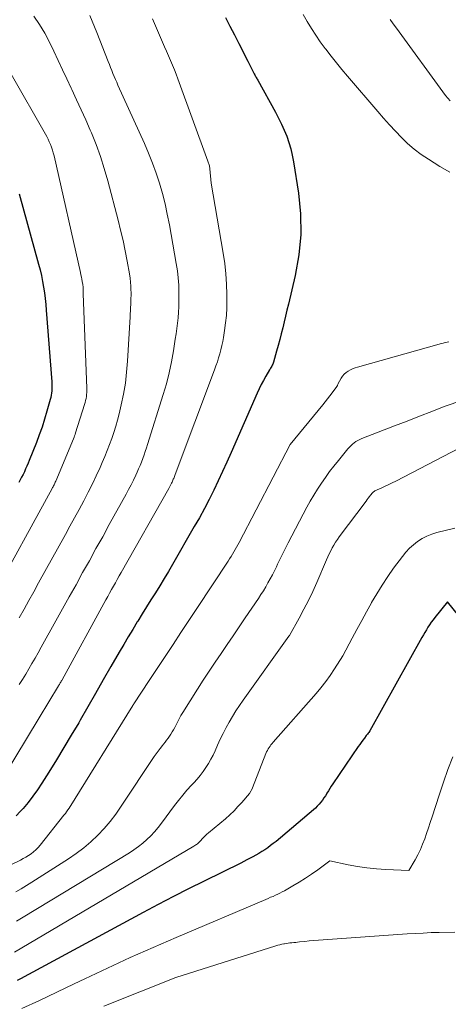
# Model space of a CAD drawing. Units: feet. Extents: x 1151672 to 1156672, y 7061370 to 7068870.
# Drawn here: x 1153461 to 1153501, y 7064570 to 7064662 of the extents above; entities that cross this region are included whole.
import ezdxf

# ---------------------------------------------------------------- set-up
doc = ezdxf.new("R2010")
doc.units = ezdxf.units.FT
doc.header["$MEASUREMENT"] = 0
doc.layers.add('Level 44', color=7, linetype='Continuous', lineweight=0)
doc.layers.add('Level 45', color=7, linetype='Continuous', lineweight=0)

msp = doc.modelspace()

# ---------------------------------------------------------------- linework, layer by layer
at = {"layer": 'Level 44', "color": 32, "linetype": 'Continuous', "lineweight": 30, "flags": 128}
for points, elevation in [([(1153479.9, 7064662.18), (1153480.31, 7064661.36), (1153480.72, 7064660.54), (1153481.14, 7064659.73), (1153481.97, 7064658.09), (1153482.54, 7064656.96), (1153482.59, 7064656.88), (1153482.63, 7064656.79), (1153482.68, 7064656.71), (1153482.72, 7064656.63), (1153482.77, 7064656.55), (1153482.82, 7064656.47), (1153482.86, 7064656.38), (1153482.91, 7064656.3), (1153484.56, 7064653.29), (1153484.85, 7064652.74), (1153485.12, 7064652.18), (1153485.38, 7064651.62), (1153485.62, 7064651.04), (1153485.83, 7064650.46), (1153486.01, 7064649.87), (1153486.15, 7064649.27), (1153486.27, 7064648.66), (1153486.72, 7064645.72), (1153486.9, 7064643.78), (1153486.94, 7064641.86), (1153486.75, 7064639.94), (1153486.42, 7064638.02), (1153485.78, 7064635.31), (1153485.65, 7064634.76), (1153485.52, 7064634.21), (1153485.38, 7064633.66), (1153485.25, 7064633.11), (1153485.11, 7064632.56), (1153484.97, 7064632.01), (1153484.82, 7064631.46), (1153484.67, 7064630.92), (1153484.38, 7064629.88), (1153484.35, 7064629.79), (1153484.31, 7064629.69), (1153484.27, 7064629.6), (1153484.22, 7064629.51), (1153484.17, 7064629.43), (1153484.12, 7064629.34), (1153484.07, 7064629.25), (1153484.01, 7064629.16), (1153483.66, 7064628.58), (1153483.44, 7064628.19), (1153483.23, 7064627.8), (1153483.03, 7064627.4), (1153482.85, 7064627), (1153480.42, 7064621.43), (1153480.03, 7064620.54), (1153479.62, 7064619.66), (1153479.21, 7064618.78), (1153478.79, 7064617.91), (1153478.36, 7064617.04), (1153477.91, 7064616.18), (1153477.44, 7064615.33), (1153476.97, 7064614.49), (1153474.94, 7064610.96), (1153474.54, 7064610.29), (1153474.14, 7064609.62), (1153473.74, 7064608.95), (1153473.32, 7064608.29), (1153472.91, 7064607.63), (1153472.49, 7064606.97), (1153472.08, 7064606.31), (1153471.67, 7064605.65), (1153471.63, 7064605.58), (1153471.2, 7064604.87), (1153470.77, 7064604.17), (1153470.36, 7064603.46), (1153469.94, 7064602.75), (1153469.16, 7064601.38), (1153468.44, 7064600.13), (1153467.72, 7064598.88), (1153467, 7064597.63), (1153466.28, 7064596.38), (1153466.14, 7064596.13), (1153465.45, 7064594.96), (1153464.76, 7064593.8), (1153464.05, 7064592.65), (1153463.34, 7064591.5), (1153462.68, 7064590.46), (1153462.28, 7064589.85), (1153461.85, 7064589.25), (1153461.4, 7064588.67), (1153460.93, 7064588.1), (1153460.67, 7064587.81), (1153460.3, 7064587.41)], 2250), ([(1153460.57, 7064645.65), (1153462.39, 7064639.06), (1153462.52, 7064638.53), (1153462.65, 7064638), (1153462.75, 7064637.46), (1153462.85, 7064636.93), (1153462.93, 7064636.39), (1153463, 7064635.84), (1153463.05, 7064635.3), (1153463.1, 7064634.76), (1153463.62, 7064628.04), (1153463.63, 7064627.83), (1153463.63, 7064627.62), (1153463.63, 7064627.41), (1153463.62, 7064627.21), (1153463.59, 7064627), (1153463.56, 7064626.79), (1153463.52, 7064626.59), (1153463.47, 7064626.38), (1153463.17, 7064625.3), (1153462.94, 7064624.56), (1153462.71, 7064623.82), (1153462.45, 7064623.1), (1153462.18, 7064622.37), (1153461.51, 7064620.68), (1153461.4, 7064620.42), (1153461.29, 7064620.15), (1153461.17, 7064619.89), (1153461.05, 7064619.63), (1153460.93, 7064619.38), (1153460.8, 7064619.12), (1153460.66, 7064618.87), (1153460.52, 7064618.62)], 2260), ([(1153501.73, 7064606.13), (1153500.69, 7064607.46), (1153499.5, 7064605.98), (1153499.33, 7064605.76), (1153499.16, 7064605.53), (1153499.01, 7064605.3), (1153498.85, 7064605.07), (1153498.71, 7064604.83), (1153498.56, 7064604.59), (1153498.42, 7064604.35), (1153498.28, 7064604.1), (1153493.4, 7064595.38), (1153493.3, 7064595.22), (1153493.25, 7064595.14), (1153493.19, 7064595.07), (1153493.14, 7064594.99), (1153493.08, 7064594.92), (1153492.9, 7064594.68), (1153492.75, 7064594.49), (1153492.61, 7064594.29), (1153492.47, 7064594.1), (1153492.33, 7064593.9), (1153489.95, 7064590.42), (1153489.8, 7064590.2), (1153489.66, 7064589.98), (1153489.53, 7064589.76), (1153489.39, 7064589.53), (1153489.38, 7064589.51), (1153489.25, 7064589.29), (1153489.11, 7064589.08), (1153488.97, 7064588.88), (1153488.82, 7064588.68), (1153488.66, 7064588.49), (1153488.49, 7064588.31), (1153488.31, 7064588.13), (1153488.12, 7064587.96), (1153484.63, 7064585.02), (1153484.37, 7064584.82), (1153484.11, 7064584.62), (1153483.85, 7064584.42), (1153483.58, 7064584.24), (1153483.3, 7064584.06), (1153483.02, 7064583.89), (1153482.74, 7064583.73), (1153482.45, 7064583.57), (1153481.89, 7064583.28), (1153481.32, 7064582.99), (1153480.75, 7064582.7), (1153480.18, 7064582.42), (1153479.61, 7064582.14), (1153477.88, 7064581.29), (1153476.44, 7064580.57), (1153475.01, 7064579.85), (1153473.59, 7064579.1), (1153472.18, 7064578.35), (1153460.69, 7064572.14), (1153460.39, 7064571.98)], 2240)]:
    msp.add_lwpolyline(points, dxfattribs=dict(at, elevation=elevation))
at = {"layer": 'Level 45', "color": 32, "linetype": 'Continuous', "lineweight": 0, "flags": 128}
for points, elevation in [([(1153473.04, 7064662.05), (1153473.99, 7064659.85), (1153474.18, 7064659.42), (1153474.36, 7064659), (1153474.55, 7064658.57), (1153474.74, 7064658.14), (1153474.92, 7064657.71), (1153475.1, 7064657.28), (1153475.27, 7064656.85), (1153475.43, 7064656.41), (1153478.25, 7064648.7), (1153478.28, 7064648.62), (1153478.31, 7064648.53), (1153478.34, 7064648.45), (1153478.36, 7064648.36), (1153478.38, 7064648.27), (1153478.4, 7064648.19), (1153478.41, 7064648.1), (1153478.42, 7064648.01), (1153478.55, 7064646.66), (1153479.68, 7064640.1), (1153479.82, 7064639.14), (1153479.93, 7064638.17), (1153479.99, 7064637.2), (1153480.03, 7064636.22), (1153480.03, 7064635.7), (1153480.02, 7064634.99), (1153479.98, 7064634.27), (1153479.9, 7064633.56), (1153479.8, 7064632.85), (1153479.7, 7064632.21), (1153479.63, 7064631.82), (1153479.55, 7064631.44), (1153479.46, 7064631.05), (1153479.36, 7064630.67), (1153479.25, 7064630.29), (1153479.13, 7064629.92), (1153479, 7064629.54), (1153478.87, 7064629.17), (1153475.18, 7064619.38), (1153475.14, 7064619.29), (1153475.11, 7064619.2), (1153475.07, 7064619.1), (1153475.04, 7064619.01), (1153475, 7064618.92), (1153474.96, 7064618.83), (1153474.92, 7064618.74), (1153474.88, 7064618.64), (1153474.84, 7064618.56), (1153474.78, 7064618.44), (1153474.72, 7064618.31), (1153474.65, 7064618.18), (1153474.58, 7064618.06), (1153470.12, 7064610.19), (1153469.94, 7064609.87), (1153469.76, 7064609.55), (1153469.58, 7064609.23), (1153469.4, 7064608.91), (1153469.22, 7064608.59), (1153469.04, 7064608.27), (1153468.87, 7064607.95), (1153468.69, 7064607.63), (1153464.59, 7064600.16), (1153464.55, 7064600.09), (1153464.51, 7064600.01), (1153464.47, 7064599.94), (1153464.42, 7064599.86), (1153464.38, 7064599.79), (1153464.34, 7064599.71), (1153464.29, 7064599.64), (1153464.25, 7064599.57), (1153462.45, 7064596.6), (1153459.08, 7064591)], 2252), ([(1153461.94, 7064662.29), (1153462.47, 7064661.5), (1153462.96, 7064660.7), (1153463.4, 7064659.87), (1153463.82, 7064659.02), (1153464.22, 7064658.15), (1153464.62, 7064657.28), (1153465.02, 7064656.42), (1153465.43, 7064655.56), (1153465.5, 7064655.41), (1153465.95, 7064654.47), (1153466.38, 7064653.53), (1153466.8, 7064652.58), (1153467.21, 7064651.63), (1153467.33, 7064651.36), (1153467.77, 7064650.26), (1153468.18, 7064649.15), (1153468.54, 7064648.02), (1153468.86, 7064646.88), (1153469.83, 7064643.2), (1153470.07, 7064642.24), (1153470.3, 7064641.28), (1153470.5, 7064640.31), (1153470.69, 7064639.34), (1153470.9, 7064638.15), (1153470.96, 7064637.77), (1153471, 7064637.39), (1153471.03, 7064637.01), (1153471.04, 7064636.63), (1153471.05, 7064636.44), (1153471.05, 7064636.15), (1153471.04, 7064635.86), (1153471.03, 7064635.58), (1153471.02, 7064635.29), (1153471, 7064635), (1153470.98, 7064634.71), (1153470.97, 7064634.42), (1153470.95, 7064634.14), (1153470.72, 7064630), (1153470.63, 7064628.96), (1153470.51, 7064627.93), (1153470.33, 7064626.91), (1153470.12, 7064625.9), (1153469.92, 7064625.05), (1153469.77, 7064624.47), (1153469.61, 7064623.89), (1153469.43, 7064623.31), (1153469.24, 7064622.74), (1153469.03, 7064622.17), (1153468.81, 7064621.61), (1153468.58, 7064621.05), (1153468.35, 7064620.5), (1153468.14, 7064620.04), (1153467.79, 7064619.26), (1153467.42, 7064618.49), (1153467.04, 7064617.73), (1153466.65, 7064616.97), (1153466.61, 7064616.9), (1153466.18, 7064616.11), (1153465.75, 7064615.32), (1153465.32, 7064614.53), (1153464.89, 7064613.75), (1153462.39, 7064609.22), (1153461.93, 7064608.4), (1153461.48, 7064607.58), (1153461.02, 7064606.77), (1153460.56, 7064605.95)], 2256), ([(1153467.17, 7064662.36), (1153467.85, 7064660.75), (1153468.91, 7064658.04), (1153469.02, 7064657.76), (1153469.13, 7064657.48), (1153469.24, 7064657.2), (1153469.35, 7064656.92), (1153469.46, 7064656.65), (1153469.58, 7064656.37), (1153469.7, 7064656.1), (1153469.82, 7064655.82), (1153472.29, 7064650.37), (1153472.69, 7064649.46), (1153473.06, 7064648.53), (1153473.39, 7064647.59), (1153473.7, 7064646.64), (1153473.98, 7064645.68), (1153474.23, 7064644.71), (1153474.44, 7064643.74), (1153474.64, 7064642.76), (1153475.28, 7064639.12), (1153475.38, 7064638.45), (1153475.46, 7064637.78), (1153475.51, 7064637.1), (1153475.53, 7064636.42), (1153475.53, 7064636.08), (1153475.53, 7064635.57), (1153475.52, 7064635.07), (1153475.49, 7064634.56), (1153475.45, 7064634.05), (1153475.39, 7064633.55), (1153475.33, 7064633.05), (1153475.27, 7064632.54), (1153475.19, 7064632.04), (1153475.02, 7064630.96), (1153474.83, 7064629.92), (1153474.61, 7064628.89), (1153474.35, 7064627.87), (1153474.06, 7064626.86), (1153472.59, 7064622.19), (1153472.49, 7064621.86), (1153472.38, 7064621.53), (1153472.26, 7064621.2), (1153472.14, 7064620.87), (1153472.02, 7064620.54), (1153471.89, 7064620.22), (1153471.75, 7064619.9), (1153471.61, 7064619.58), (1153471.48, 7064619.3), (1153471.27, 7064618.85), (1153471.05, 7064618.4), (1153470.82, 7064617.96), (1153470.58, 7064617.52), (1153469.01, 7064614.68), (1153468.39, 7064613.55), (1153467.76, 7064612.43), (1153467.14, 7064611.3), (1153466.51, 7064610.18), (1153465.89, 7064609.05), (1153465.26, 7064607.93), (1153464.64, 7064606.8), (1153464.01, 7064605.68), (1153462.62, 7064603.19), (1153462.34, 7064602.68), (1153462.05, 7064602.18), (1153461.76, 7064601.68), (1153461.47, 7064601.18), (1153461.18, 7064600.69), (1153460.88, 7064600.19), (1153460.58, 7064599.7)], 2254), ([(1153487.16, 7064662.44), (1153487.54, 7064661.78), (1153487.93, 7064661.13), (1153488.34, 7064660.5), (1153488.77, 7064659.88), (1153489.22, 7064659.27), (1153489.28, 7064659.19), (1153489.78, 7064658.56), (1153490.29, 7064657.92), (1153490.8, 7064657.3), (1153491.32, 7064656.68), (1153494.16, 7064653.36), (1153494.7, 7064652.74), (1153495.24, 7064652.13), (1153495.8, 7064651.53), (1153496.36, 7064650.94), (1153496.95, 7064650.38), (1153497.57, 7064649.84), (1153498.22, 7064649.35), (1153498.89, 7064648.9), (1153499.97, 7064648.22), (1153500.89, 7064647.67)], 2248), ([(1153495.31, 7064661.97), (1153495.6, 7064661.57), (1153495.9, 7064661.17), (1153500.51, 7064654.87), (1153500.93, 7064654.35)], 2246), ([(1153459.82, 7064656.86), (1153463.02, 7064651.25), (1153463.15, 7064651.01), (1153463.28, 7064650.76), (1153463.39, 7064650.52), (1153463.5, 7064650.26), (1153463.6, 7064650.01), (1153463.68, 7064649.75), (1153463.76, 7064649.49), (1153463.83, 7064649.22), (1153466.3, 7064638.29), (1153466.35, 7064638.08), (1153466.4, 7064637.86), (1153466.44, 7064637.65), (1153466.48, 7064637.43), (1153466.52, 7064637.17), (1153466.54, 7064637.08), (1153466.55, 7064637), (1153466.55, 7064636.92), (1153466.56, 7064636.83), (1153466.56, 7064636.79), (1153466.56, 7064636.73), (1153466.56, 7064636.66), (1153466.56, 7064636.6), (1153466.55, 7064636.53), (1153466.55, 7064636.47), (1153466.55, 7064636.41), (1153466.55, 7064636.34), (1153466.55, 7064636.28), (1153466.9, 7064627.45), (1153466.9, 7064627.26), (1153466.9, 7064627.06), (1153466.88, 7064626.87), (1153466.86, 7064626.68), (1153466.83, 7064626.49), (1153466.79, 7064626.3), (1153466.75, 7064626.11), (1153466.69, 7064625.93), (1153465.85, 7064623.27), (1153465.81, 7064623.13), (1153465.76, 7064622.99), (1153465.71, 7064622.86), (1153465.65, 7064622.72), (1153463.99, 7064618.74), (1153463.95, 7064618.65), (1153463.91, 7064618.56), (1153463.87, 7064618.48), (1153463.83, 7064618.39), (1153463.79, 7064618.31), (1153463.74, 7064618.22), (1153463.7, 7064618.14), (1153463.65, 7064618.05), (1153457.92, 7064607.64)], 2258), ([(1153500.82, 7064631.81), (1153500.65, 7064631.77), (1153500.47, 7064631.73), (1153500.29, 7064631.68), (1153500.12, 7064631.63), (1153492.25, 7064629.43), (1153492.03, 7064629.35), (1153491.8, 7064629.27), (1153491.59, 7064629.17), (1153491.38, 7064629.05), (1153491.19, 7064628.92), (1153491.01, 7064628.76), (1153490.86, 7064628.59), (1153490.73, 7064628.39), (1153490.41, 7064627.83), (1153490.37, 7064627.72), (1153490.33, 7064627.6), (1153489.88, 7064627.01), (1153489.67, 7064626.73), (1153489.45, 7064626.46), (1153489.23, 7064626.18), (1153489, 7064625.91), (1153485.94, 7064622.17), (1153481.17, 7064613.02), (1153481.05, 7064612.8), (1153480.93, 7064612.57), (1153480.8, 7064612.35), (1153480.67, 7064612.13), (1153480.54, 7064611.91), (1153480.41, 7064611.7), (1153480.27, 7064611.48), (1153480.13, 7064611.27), (1153477.21, 7064606.83), (1153476.47, 7064605.71), (1153475.72, 7064604.58), (1153474.98, 7064603.46), (1153474.23, 7064602.34), (1153472.74, 7064600.09), (1153471.3, 7064597.89), (1153471.27, 7064597.83), (1153471.24, 7064597.79), (1153471.2, 7064597.73), (1153465.24, 7064588.13), (1153465.13, 7064587.96), (1153465.01, 7064587.79), (1153464.89, 7064587.62), (1153464.76, 7064587.46), (1153462.52, 7064584.65), (1153462.33, 7064584.43), (1153462.13, 7064584.23), (1153461.91, 7064584.04), (1153461.68, 7064583.86), (1153461.44, 7064583.7), (1153461.19, 7064583.55), (1153460.94, 7064583.4), (1153460.68, 7064583.27), (1153459.08, 7064582.47)], 2248), ([(1153501.73, 7064626.22), (1153500.73, 7064625.86), (1153500.38, 7064625.73), (1153499.21, 7064625.28), (1153498.05, 7064624.83), (1153496.89, 7064624.38), (1153495.72, 7064623.93), (1153492.66, 7064622.73), (1153492.47, 7064622.65), (1153492.29, 7064622.56), (1153492.11, 7064622.45), (1153491.94, 7064622.33), (1153491.78, 7064622.2), (1153491.63, 7064622.07), (1153491.49, 7064621.92), (1153491.35, 7064621.77), (1153490.46, 7064620.68), (1153490.04, 7064620.16), (1153489.64, 7064619.64), (1153489.25, 7064619.1), (1153488.87, 7064618.56), (1153488.51, 7064618.01), (1153488.16, 7064617.45), (1153487.83, 7064616.88), (1153487.51, 7064616.3), (1153485.77, 7064612.98), (1153485.51, 7064612.48), (1153485.26, 7064611.98), (1153485.01, 7064611.48), (1153484.77, 7064610.98), (1153484.66, 7064610.74), (1153484.47, 7064610.36), (1153484.28, 7064609.97), (1153484.08, 7064609.6), (1153483.87, 7064609.22), (1153483.66, 7064608.85), (1153483.44, 7064608.49), (1153483.21, 7064608.13), (1153482.97, 7064607.77), (1153481.74, 7064605.95), (1153481.17, 7064605.11), (1153480.61, 7064604.28), (1153480.04, 7064603.45), (1153479.47, 7064602.62), (1153478.91, 7064601.79), (1153478.35, 7064600.95), (1153477.8, 7064600.11), (1153477.26, 7064599.26), (1153475.9, 7064597.08), (1153475.72, 7064596.79), (1153475.55, 7064596.49), (1153475.38, 7064596.18), (1153475.23, 7064595.88), (1153475.13, 7064595.67), (1153475.02, 7064595.47), (1153474.91, 7064595.26), (1153474.78, 7064595.06), (1153474.66, 7064594.87), (1153474.52, 7064594.68), (1153474.38, 7064594.49), (1153474.24, 7064594.31), (1153474.09, 7064594.12), (1153473.98, 7064593.99), (1153473.77, 7064593.73), (1153473.57, 7064593.48), (1153473.39, 7064593.22), (1153473.2, 7064592.95), (1153470.13, 7064588.3), (1153469.63, 7064587.58), (1153469.09, 7064586.89), (1153468.52, 7064586.23), (1153467.92, 7064585.59), (1153467.27, 7064584.98), (1153466.61, 7064584.41), (1153465.91, 7064583.89), (1153465.19, 7064583.39), (1153461.75, 7064581.19), (1153461.25, 7064580.88), (1153460.75, 7064580.58), (1153460.24, 7064580.29)], 2246), ([(1153504.06, 7064623.02), (1153495.84, 7064618.75), (1153495.51, 7064618.59), (1153495.18, 7064618.43), (1153494.85, 7064618.27), (1153494.52, 7064618.12), (1153493.89, 7064617.84), (1153493.87, 7064617.83), (1153493.85, 7064617.82), (1153493.83, 7064617.81), (1153493.82, 7064617.79), (1153493.74, 7064617.74), (1153493.72, 7064617.72), (1153493.71, 7064617.71), (1153493.69, 7064617.69), (1153493.67, 7064617.67), (1153493.48, 7064617.43), (1153493.37, 7064617.3), (1153493.26, 7064617.16), (1153493.15, 7064617.02), (1153493.05, 7064616.88), (1153490.55, 7064613.53), (1153490.37, 7064613.28), (1153490.2, 7064613.03), (1153490.04, 7064612.76), (1153489.89, 7064612.49), (1153489.75, 7064612.22), (1153489.61, 7064611.94), (1153489.48, 7064611.66), (1153489.36, 7064611.38), (1153488.44, 7064609.26), (1153488.06, 7064608.41), (1153487.66, 7064607.57), (1153487.24, 7064606.75), (1153486.79, 7064605.93), (1153485.87, 7064604.31), (1153485.82, 7064604.23), (1153481.53, 7064598.23), (1153481.19, 7064597.73), (1153480.86, 7064597.23), (1153480.54, 7064596.71), (1153480.23, 7064596.19), (1153479.94, 7064595.67), (1153479.66, 7064595.13), (1153479.4, 7064594.59), (1153479.15, 7064594.03), (1153478.93, 7064593.51), (1153478.74, 7064593.1), (1153478.53, 7064592.7), (1153478.3, 7064592.31), (1153478.06, 7064591.93), (1153477.79, 7064591.56), (1153477.52, 7064591.2), (1153477.23, 7064590.85), (1153476.92, 7064590.51), (1153476.7, 7064590.27), (1153476.28, 7064589.81), (1153475.88, 7064589.35), (1153475.49, 7064588.86), (1153475.12, 7064588.37), (1153473.9, 7064586.72), (1153473.59, 7064586.31), (1153473.25, 7064585.92), (1153472.9, 7064585.55), (1153472.53, 7064585.19), (1153472.14, 7064584.86), (1153471.74, 7064584.54), (1153471.32, 7064584.24), (1153470.89, 7064583.96), (1153460.95, 7064577.91), (1153460.63, 7064577.72), (1153460.31, 7064577.53)], 2244), ([(1153501.38, 7064614.34), (1153499.69, 7064613.93), (1153499.21, 7064613.78), (1153498.75, 7064613.6), (1153498.31, 7064613.37), (1153497.88, 7064613.1), (1153497.49, 7064612.79), (1153497.11, 7064612.46), (1153496.77, 7064612.09), (1153496.46, 7064611.7), (1153495.64, 7064610.6), (1153495.09, 7064609.82), (1153494.56, 7064609.02), (1153494.05, 7064608.21), (1153493.57, 7064607.38), (1153493.55, 7064607.35), (1153493.1, 7064606.52), (1153492.65, 7064605.7), (1153492.2, 7064604.87), (1153491.76, 7064604.04), (1153490.89, 7064602.38), (1153490.11, 7064601.16), (1153489.7, 7064600.56), (1153489.28, 7064599.98), (1153488.83, 7064599.41), (1153488.37, 7064598.86), (1153484.35, 7064594.31), (1153484.25, 7064594.19), (1153484.15, 7064594.06), (1153484.06, 7064593.94), (1153483.97, 7064593.81), (1153483.89, 7064593.67), (1153483.81, 7064593.54), (1153483.74, 7064593.39), (1153483.68, 7064593.25), (1153482.43, 7064590.03), (1153482.42, 7064590.02), (1153482.42, 7064590), (1153482.41, 7064589.99), (1153482.13, 7064589.5), (1153481.43, 7064588.67), (1153481.06, 7064588.27), (1153480.69, 7064587.87), (1153480.3, 7064587.5), (1153479.89, 7064587.14), (1153478.29, 7064585.81), (1153478.13, 7064585.68), (1153477.98, 7064585.54), (1153477.84, 7064585.39), (1153477.7, 7064585.25), (1153477.57, 7064585.1), (1153477.5, 7064585.02), (1153477.42, 7064584.95), (1153477.35, 7064584.87), (1153477.27, 7064584.8), (1153477.19, 7064584.74), (1153477.1, 7064584.68), (1153477.02, 7064584.62), (1153476.93, 7064584.56), (1153460.14, 7064574.65)], 2242), ([(1153501.18, 7064592.94), (1153500.72, 7064591.76), (1153500.3, 7064590.57), (1153499.89, 7064589.36), (1153499.24, 7064587.3), (1153499.07, 7064586.79), (1153498.9, 7064586.27), (1153498.72, 7064585.76), (1153498.55, 7064585.25), (1153498.35, 7064584.75), (1153498.14, 7064584.25), (1153497.9, 7064583.77), (1153497.64, 7064583.3), (1153497.06, 7064582.28), (1153494.91, 7064582.39), (1153494.02, 7064582.45), (1153493.14, 7064582.54), (1153492.26, 7064582.67), (1153491.39, 7064582.83), (1153489.65, 7064583.18), (1153488.53, 7064582.35), (1153487.96, 7064581.95), (1153487.39, 7064581.56), (1153486.8, 7064581.19), (1153486.2, 7064580.84), (1153485.41, 7064580.39), (1153485.2, 7064580.28), (1153484.99, 7064580.17), (1153484.78, 7064580.07), (1153484.56, 7064579.97), (1153484.34, 7064579.87), (1153484.12, 7064579.78), (1153483.9, 7064579.68), (1153483.68, 7064579.59), (1153475.28, 7064576.03), (1153473.12, 7064575.09), (1153470.97, 7064574.14), (1153468.84, 7064573.15), (1153466.71, 7064572.15), (1153465.72, 7064571.67), (1153464.09, 7064570.89), (1153462.46, 7064570.12), (1153460.82, 7064569.36)], 2238), ([(1153501.38, 7064576.53), (1153499.89, 7064576.49), (1153499.15, 7064576.47), (1153498.41, 7064576.43), (1153497.67, 7064576.4), (1153496.92, 7064576.35), (1153489.03, 7064575.81), (1153488.6, 7064575.78), (1153488.17, 7064575.74), (1153487.74, 7064575.7), (1153487.32, 7064575.65), (1153486.82, 7064575.6), (1153486.64, 7064575.58), (1153486.47, 7064575.56), (1153486.29, 7064575.54), (1153486.11, 7064575.52), (1153485.93, 7064575.51), (1153485.76, 7064575.49), (1153485.58, 7064575.46), (1153485.41, 7064575.43), (1153485.36, 7064575.43), (1153485.17, 7064575.39), (1153484.98, 7064575.34), (1153484.78, 7064575.29), (1153484.59, 7064575.24), (1153475.23, 7064572.27), (1153468.49, 7064569.6)], 2236)]:
    msp.add_lwpolyline(points, dxfattribs=dict(at, elevation=elevation))

doc.saveas('drawing.dxf')
